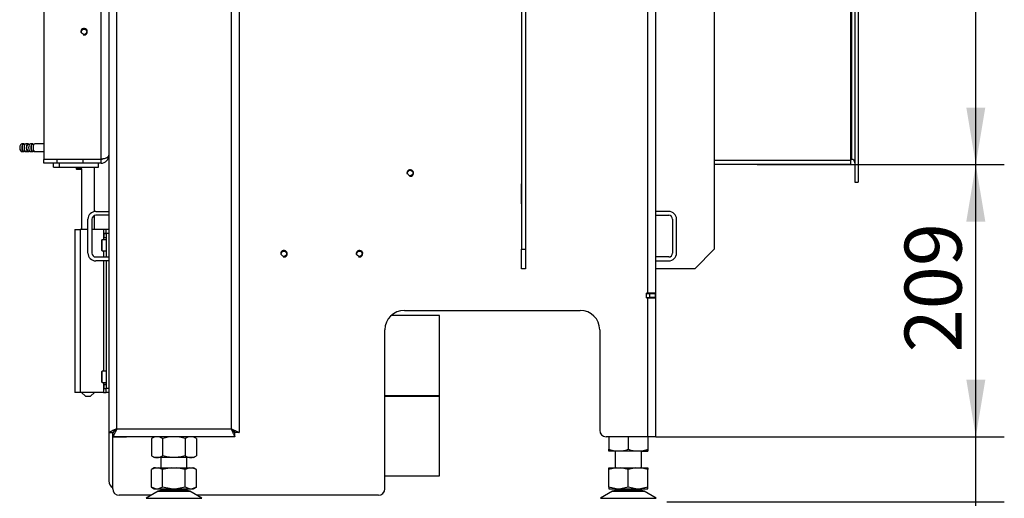
# Model space of a CAD drawing. Units: millimetres. Extents: x 0 to 916, y 1 to 1486.
# Drawn here: x 188 to 263, y 1263 to 1300 of the extents above; entities that cross this region are included whole.
import ezdxf
from ezdxf.enums import TextEntityAlignment as Align

# ---------------------------------------------------------------- set-up
doc = ezdxf.new("R2010")
doc.units = ezdxf.units.MM
for name, color, linetype in [('Default', 7, 'Continuous'), ('H03-052', 7, 'Continuous'), ('H03-061', 7, 'Continuous'), ('H03-063', 7, 'Continuous'), ('H05-153-1', 7, 'Continuous'), ('H06-025-0', 7, 'Continuous'), ('H06-265', 7, 'Continuous'), ('H07-011-0', 7, 'Continuous'), ('H09-107-1', 7, 'Continuous'), ('H17-024-0', 7, 'Continuous'), ('H17-481-0', 7, 'Continuous'), ('H18-758', 7, 'Continuous'), ('H18-759', 7, 'Continuous'), ('H18-761', 7, 'Continuous'), ('H18-762', 7, 'Continuous'), ('H18-794', 7, 'Continuous'), ('H18-807', 7, 'Continuous'), ('H21-068-2', 7, 'Continuous'), ('H23-166-0', 7, 'Continuous'), ('H28-166', 7, 'Continuous'), ('H28-167', 7, 'Continuous'), ('HZ-089-1', 7, 'Continuous'), ('NUT_DIN_934_1987', 7, 'Continuous'), ('SCREW_DIN_7984_M', 7, 'Continuous'), ('SCREW_DIN_7991_M', 7, 'Continuous')]:
    doc.layers.add(name, color=color, linetype=linetype)
doc.styles.add('SEACAD_Arial_Narrow', font='ARIALN.TTF')
doc.dimstyles.new('ISO', dxfattribs={"dimtxt": 4.375, "dimasz": 4.375, "dimexe": 2.1875, "dimexo": 0, "dimgap": 1.09375, "dimtad": 1, "dimlfac": 10, "dimtxsty": 'SEACAD_Arial_Narrow', "dimblk1": '_SE_FILLED', "dimblk2": '_SE_FILLED', "dimsah": 1, "dimcen": 2.1875, "dimadec": 0, "dimazin": 0, "dimtfac": 0.75, "dimtdec": 3, "dimtmove": 0, "dimatfit": 3, "dimfxl": 1, "dimarcsym": 0})

# ---------------------------------------------------------------- blocks, each defined once
blk = doc.blocks.new('SE15')
at = {"layer": 'H03-052', "color": 7, "linetype": 'Continuous'}
for p, q in [((251.463, 1289.307), (251.463, 1330.667)), ((251.463, 1289.307), (240.963, 1289.307)), ((251.463, 1289.287), (240.963, 1289.287)), ((251.463, 1288.987), (240.963, 1288.987)), ((251.463, 1288.987), (251.463, 1289.287))]:
    blk.add_line(p, q, dxfattribs=at)
at = {"layer": 'H03-061', "color": 7, "linetype": 'Continuous'}
for p, q in [((251.463, 1289.387), (251.503, 1289.387)), ((251.763, 1287.637), (252.013, 1287.637))]:
    blk.add_line(p, q, dxfattribs=at)
blk.add_arc((251.503, 1289.127), 0.26, 0, 90, dxfattribs=at)
at = {"layer": 'H03-063', "color": 7, "linetype": 'Continuous'}
for p, q in [((251.763, 1332.337), (251.763, 1287.637)), ((252.013, 1332.337), (252.013, 1287.637)), ((251.503, 1330.587), (251.503, 1289.387)), ((251.503, 1289.387), (251.463, 1289.387)), ((251.763, 1287.637), (252.013, 1287.637))]:
    blk.add_line(p, q, dxfattribs=at)
blk.add_arc((251.503, 1289.127), 0.26, 0, 90, dxfattribs=at)
at = {"layer": 'H05-153-1', "color": 7, "linetype": 'Continuous'}
for q in [(190.213, 1289.086), (190.663, 1288.786)]:
    blk.add_line((190.213, 1288.786), q, dxfattribs=at)
at = {"layer": 'H06-025-0', "color": 7, "linetype": 'Continuous'}
for p, q in [((190.663, 1288.786), (190.663, 1289.086)), ((190.663, 1288.786), (193.663, 1288.786)), ((193.663, 1288.786), (193.663, 1289.086))]:
    blk.add_line(p, q, dxfattribs=at)
at = {"layer": 'H06-265', "color": 7, "linetype": 'Continuous'}
for p, q in [((240.963, 1342.987), (240.963, 1282.487)), ((239.463, 1280.987), (240.963, 1282.487)), ((239.463, 1280.987), (236.463, 1280.987))]:
    blk.add_line(p, q, dxfattribs=at)
at = {"layer": 'H07-011-0', "color": 7, "linetype": 'Continuous'}
for p, q in [((193.463, 1285.387), (194.463, 1285.387)), ((194.463, 1285.087), (193.463, 1285.087)), ((237.463, 1285.387), (236.463, 1285.387)), ((236.463, 1285.087), (237.463, 1285.087)), ((192.863, 1282.187), (192.863, 1284.787)), ((193.163, 1284.787), (193.163, 1282.187)), ((237.763, 1284.787), (237.763, 1282.187)), ((238.063, 1282.187), (238.063, 1284.787)), ((193.463, 1281.887), (194.463, 1281.887)), ((237.463, 1281.887), (236.463, 1281.887)), ((194.463, 1281.587), (193.463, 1281.587)), ((236.463, 1281.587), (237.463, 1281.587))]:
    blk.add_line(p, q, dxfattribs=at)
for centre, radius, start, end in [((193.463, 1284.787), 0.6, 90, 180), ((193.463, 1284.787), 0.3, 90, 180), ((237.463, 1284.787), 0.6, 0, 90), ((237.463, 1284.787), 0.3, 0, 90), ((193.463, 1282.187), 0.6, 180, 270), ((193.463, 1282.187), 0.3, 180, 270), ((237.463, 1282.187), 0.3, 270, 360), ((237.463, 1282.187), 0.6, 270, 360)]:
    blk.add_arc(centre, radius, start, end, dxfattribs=at)
at = {"layer": 'H09-107-1', "color": 7, "linetype": 'Continuous'}
for p, q in [((187.692, 1290.521), (187.675, 1290.497)), ((187.926, 1290.576), (187.779, 1290.576)), ((188.017, 1290.526), (187.926, 1290.526)), ((188.273, 1290.576), (188.099, 1290.576)), ((188.363, 1290.526), (188.273, 1290.526)), ((188.619, 1290.576), (188.446, 1290.576)), ((188.709, 1290.526), (188.619, 1290.526)), ((189.463, 1290.576), (188.792, 1290.576)), ((187.675, 1290.056), (187.692, 1290.031)), ((187.779, 1289.976), (187.926, 1289.976)), ((187.926, 1290.026), (188.017, 1290.026)), ((188.099, 1289.976), (188.273, 1289.976)), ((188.273, 1290.026), (188.363, 1290.026)), ((188.446, 1289.976), (188.619, 1289.976)), ((188.619, 1290.026), (188.709, 1290.026)), ((188.792, 1289.976), (189.463, 1289.976))]:
    blk.add_line(p, q, dxfattribs=at)
for centre, major_axis, start_param, end_param in [((187.753, 1290.276), (0, 0.27), 0.61548, 2.526113), ((187.779, 1290.276), (0, -0.3), 3.141593, 6.283185), ((187.926, 1290.276), (0, -0.3), 2.555907, 6.283185), ((187.926, 1290.276), (0, 0.25), 0, 3.141593), ((188.099, 1290.276), (0, -0.3), 3.141593, 6.283185), ((188.273, 1290.276), (0, 0.3), 0, 3.727278), ((188.273, 1290.276), (0, 0.25), 0, 3.141593), ((188.273, 1290.276), (0, 0.3), 5.6975, 6.283185), ((188.446, 1290.276), (0, -0.3), 3.141593, 6.283185), ((188.619, 1290.276), (0, 0.3), 0, 3.727278), ((188.619, 1290.276), (0, 0.25), 0, 3.141593), ((188.619, 1290.276), (0, 0.3), 5.6975, 6.283185), ((188.792, 1290.276), (0, -0.3), 3.141593, 6.283185), ((187.926, 1290.276), (0, -0.3), 0, 0.585686)]:
    blk.add_ellipse(centre, major_axis=major_axis, ratio=0.5, start_param=start_param, end_param=end_param, dxfattribs=at)
at = {"layer": 'H17-024-0', "color": 7, "linetype": 'Continuous'}
for p, q in [((191.863, 1283.986), (192.263, 1283.986)), ((191.863, 1283.986), (191.863, 1271.486)), ((192.863, 1283.986), (192.263, 1283.986)), ((192.263, 1283.986), (192.263, 1271.486)), ((194.063, 1283.986), (193.163, 1283.986)), ((194.263, 1283.986), (194.063, 1283.986)), ((194.063, 1283.986), (194.063, 1283.696)), ((194.063, 1283.696), (194.063, 1283.686)), ((194.063, 1283.696), (194.063, 1283.376)), ((194.263, 1283.696), (194.063, 1283.696)), ((194.063, 1283.386), (194.063, 1283.376)), ((194.063, 1283.376), (194.063, 1283.211)), ((194.063, 1283.376), (194.263, 1283.376)), ((194.463, 1283.986), (194.263, 1283.986)), ((194.263, 1283.686), (194.263, 1283.986)), ((194.263, 1283.686), (194.263, 1281.887)), ((194.463, 1283.686), (194.263, 1283.686)), ((194.063, 1282.361), (194.063, 1281.887)), ((194.063, 1281.587), (194.063, 1273.111)), ((194.263, 1281.587), (194.263, 1271.786)), ((194.063, 1272.261), (194.063, 1272.096)), ((194.263, 1272.096), (194.063, 1272.096)), ((194.063, 1272.096), (194.063, 1272.086)), ((194.063, 1272.096), (194.063, 1271.776)), ((192.263, 1271.486), (191.863, 1271.486)), ((194.063, 1271.486), (192.263, 1271.486)), ((194.063, 1271.786), (194.063, 1271.776)), ((194.063, 1271.776), (194.263, 1271.776)), ((194.063, 1271.776), (194.063, 1271.486)), ((194.063, 1271.486), (194.263, 1271.486)), ((194.263, 1271.486), (194.263, 1271.786)), ((194.463, 1271.786), (194.263, 1271.786)), ((194.463, 1271.486), (194.263, 1271.486))]:
    blk.add_line(p, q, dxfattribs=at)
at = {"layer": 'H17-481-0', "color": 7, "linetype": 'Continuous'}
for p, q in [((219.863, 1277.386), (216.142, 1277.386)), ((219.863, 1271.262), (219.863, 1277.386)), ((215.663, 1271.262), (219.863, 1271.262)), ((215.663, 1271.261), (219.863, 1271.261)), ((215.663, 1271.211), (219.863, 1271.211)), ((215.663, 1271.21), (219.863, 1271.21)), ((219.863, 1271.211), (219.863, 1271.262)), ((219.863, 1271.262), (219.863, 1271.261)), ((219.863, 1271.21), (219.863, 1271.211)), ((219.863, 1265.086), (219.863, 1271.21)), ((215.663, 1265.086), (219.863, 1265.086))]:
    blk.add_line(p, q, dxfattribs=at)
at = {"layer": 'H18-758', "color": 7, "linetype": 'Continuous'}
for p, q in [((194.463, 1341.027), (194.463, 1268.407)), ((204.463, 1341.027), (204.463, 1268.407)), ((195.063, 1340.68), (195.063, 1268.687)), ((203.863, 1340.68), (203.863, 1268.687)), ((194.463, 1268.407), (194.763, 1268.407)), ((194.783, 1268.087), (194.783, 1268.387)), ((195.063, 1268.687), (203.863, 1268.687)), ((204.143, 1268.087), (204.143, 1268.387)), ((204.463, 1268.407), (204.163, 1268.407)), ((204.143, 1268.087), (194.783, 1268.087))]:
    blk.add_line(p, q, dxfattribs=at)
for points, weights in [([(195.063, 1268.687), (195.051, 1268.698), (195.039, 1268.695), (195.027, 1268.689), (194.693, 1268.522), (194.463, 1268.407), (194.463, 1268.407)], [1, 0.999712027944, 0.999712027944, 1, 0.818388464984, 0.818388464984, 1]), ([(195.063, 1268.687), (195.057, 1268.692), (195.051, 1268.695), (195.045, 1268.689), (194.878, 1268.522), (194.763, 1268.407), (194.763, 1268.407)], [1, 0.999712027944, 0.999712027944, 1, 0.818388464985, 0.818388464984, 1]), ([(195.063, 1268.687), (195.068, 1268.681), (195.071, 1268.675), (195.065, 1268.669), (194.898, 1268.502), (194.783, 1268.387), (194.783, 1268.387)], [1, 0.999712027944, 0.999712027944, 1, 0.818388464985, 0.818388464984, 1]), ([(195.063, 1268.687), (195.074, 1268.675), (195.071, 1268.663), (195.065, 1268.651), (194.898, 1268.317), (194.783, 1268.087), (194.783, 1268.087)], [1, 0.999712027944, 0.999712027944, 1, 0.818388464984, 0.818388464984, 1]), ([(203.863, 1268.687), (203.851, 1268.675), (203.854, 1268.663), (203.86, 1268.651), (204.028, 1268.317), (204.143, 1268.087), (204.143, 1268.087)], [1, 0.999712027944, 0.999712027944, 1, 0.818388464984, 0.818388464984, 1]), ([(203.863, 1268.687), (203.857, 1268.681), (203.854, 1268.675), (203.86, 1268.669), (204.028, 1268.502), (204.143, 1268.387), (204.143, 1268.387)], [1, 0.999712027944, 0.999712027944, 1, 0.818388464984, 0.818388464984, 1]), ([(203.863, 1268.687), (203.874, 1268.698), (203.886, 1268.695), (203.898, 1268.689), (204.233, 1268.522), (204.463, 1268.407), (204.463, 1268.407)], [1, 0.999712027944, 0.999712027944, 1, 0.818388464984, 0.818388464984, 1]), ([(203.863, 1268.687), (203.868, 1268.692), (203.874, 1268.695), (203.88, 1268.689), (204.048, 1268.522), (204.163, 1268.407), (204.163, 1268.407)], [1, 0.999712027944, 0.999712027944, 1, 0.818388464984, 0.818388464984, 1])]:
    blk.add_rational_spline(points, weights, degree=3, knots=[0, 0, 0, 0, 0.5, 0.5, 0.5, 1, 1, 1, 1], dxfattribs=at)
at = {"layer": 'H18-759', "color": 7, "linetype": 'Continuous'}
for p, q in [((194.463, 1268.407), (194.463, 1264.686)), ((194.763, 1268.407), (194.763, 1268.062))]:
    blk.add_line(p, q, dxfattribs=at)
blk.add_arc((195.063, 1264.686), 0.6, 180, 240, dxfattribs=at)
at = {"layer": 'H18-761', "color": 7, "linetype": 'Continuous'}
for p, q in [((235.763, 1279.086), (236.014, 1279.086)), ((235.763, 1278.786), (236.014, 1278.786)), ((236.014, 1278.786), (236.014, 1279.086)), ((236.014, 1279.086), (236.414, 1279.086)), ((236.414, 1278.786), (236.014, 1278.786)), ((236.414, 1279.086), (236.414, 1278.786))]:
    blk.add_line(p, q, dxfattribs=at)
blk.add_arc((235.514, 1279.386), 0.6, 330, 332.72039, dxfattribs=at)
at = {"layer": 'H18-762', "color": 7, "linetype": 'Continuous'}
for p, q in [((236.463, 1279.111), (236.463, 1344.733)), ((235.863, 1279.111), (235.863, 1344.387)), ((226.163, 1287.512), (226.138, 1287.512)), ((226.138, 1287.512), (226.138, 1285.962)), ((226.488, 1287.512), (226.463, 1287.512)), ((226.488, 1285.962), (226.488, 1287.512)), ((226.138, 1285.962), (226.163, 1285.962)), ((226.463, 1285.962), (226.488, 1285.962)), ((235.763, 1278.761), (235.763, 1279.111)), ((235.863, 1279.111), (235.763, 1279.111)), ((235.763, 1278.761), (235.863, 1278.761)), ((236.463, 1279.111), (235.863, 1279.111)), ((235.863, 1268.087), (235.863, 1278.761)), ((235.863, 1278.761), (236.463, 1278.761)), ((236.163, 1279.086), (236.163, 1279.111)), ((236.163, 1278.761), (236.163, 1278.786)), ((236.463, 1278.761), (236.463, 1279.111)), ((236.463, 1268.087), (236.463, 1278.761)), ((217.163, 1277.787), (230.663, 1277.787)), ((215.663, 1264.087), (215.663, 1276.287)), ((232.163, 1276.287), (232.163, 1268.587)), ((194.763, 1268.412), (194.808, 1268.412)), ((194.763, 1264.087), (194.763, 1268.062)), ((195.813, 1268.062), (194.763, 1268.062)), ((195.813, 1268.087), (195.813, 1268.062)), ((235.863, 1268.087), (232.663, 1268.087)), ((236.463, 1268.087), (235.863, 1268.087)), ((197.723, 1263.587), (195.263, 1263.587)), ((215.163, 1263.587), (201.202, 1263.587))]:
    blk.add_line(p, q, dxfattribs=at)
for centre in [(217.613, 1288.337), (207.913, 1282.137), (213.713, 1282.137)]:
    blk.add_circle(centre, 0.207, dxfattribs=at)
for centre, radius, start, end in [((217.613, 1288.337), 0.25, 255, 195), ((207.913, 1282.137), 0.25, 255, 195), ((213.713, 1282.137), 0.25, 255, 195), ((217.163, 1276.287), 1.5, 90, 180), ((230.663, 1276.287), 1.5, 0, 90), ((232.663, 1268.587), 0.5, 180, 270), ((195.263, 1264.087), 0.5, 180, 270), ((215.163, 1264.087), 0.5, 270, 0)]:
    blk.add_arc(centre, radius, start, end, dxfattribs=at)
at = {"layer": 'H18-794', "color": 7, "linetype": 'Continuous'}
for p, q in [((226.163, 1337.987), (226.163, 1282.487)), ((226.463, 1337.987), (226.463, 1282.487)), ((226.163, 1282.487), (226.463, 1282.487)), ((226.163, 1280.987), (226.163, 1282.487)), ((226.463, 1282.487), (226.463, 1280.987)), ((226.463, 1280.987), (226.163, 1280.987))]:
    blk.add_line(p, q, dxfattribs=at)
at = {"layer": 'H18-807', "color": 7, "linetype": 'Continuous'}
for p, q in [((189.463, 1333.966), (189.463, 1289.406)), ((193.863, 1289.406), (193.863, 1308.736)), ((189.463, 1289.406), (193.863, 1289.406)), ((189.463, 1289.086), (189.463, 1289.386)), ((190.463, 1289.386), (189.463, 1289.386)), ((190.463, 1289.386), (190.463, 1289.086)), ((192.463, 1289.386), (190.463, 1289.386)), ((193.863, 1289.386), (192.463, 1289.386)), ((192.463, 1289.386), (192.463, 1289.086)), ((193.863, 1289.086), (193.863, 1289.386)), ((190.463, 1289.086), (189.463, 1289.086)), ((192.463, 1289.086), (190.463, 1289.086)), ((193.863, 1289.086), (192.463, 1289.086))]:
    blk.add_line(p, q, dxfattribs=at)
blk.add_circle((192.563, 1299.186), 0.207, dxfattribs=at)
for centre, radius, start, end in [((192.563, 1299.186), 0.25, 255, 195), ((193.863, 1289.686), 0.6, 270, 360), ((193.863, 1289.686), 0.3, 270, 293.56638)]:
    blk.add_arc(centre, radius, start, end, dxfattribs=at)
blk.add_open_spline([(194.463, 1289.686), (194.463, 1289.689), (194.463, 1289.692), (194.462, 1289.696), (194.462, 1289.695), (194.462, 1289.69), (194.462, 1289.688), (194.461, 1289.684), (194.461, 1289.682), (194.459, 1289.671), (194.456, 1289.662), (194.447, 1289.635), (194.437, 1289.618), (194.399, 1289.567), (194.361, 1289.535), (194.284, 1289.491), (194.254, 1289.478), (194.19, 1289.454), (194.154, 1289.443), (194.078, 1289.425), (194.037, 1289.418), (193.973, 1289.411), (193.951, 1289.409), (193.907, 1289.407), (193.885, 1289.406), (193.863, 1289.406)], degree=3, knots=[0, 0, 0, 0, 0.015625, 0.015625, 0.03125, 0.03125, 0.046875, 0.046875, 0.0625, 0.0625, 0.125, 0.125, 0.25, 0.25, 0.5, 0.5, 0.625, 0.625, 0.75, 0.75, 0.875, 0.875, 0.9375, 0.9375, 1, 1, 1, 1], dxfattribs=at)
at = {"layer": 'H21-068-2', "color": 7, "linetype": 'Continuous'}
for p, q in [((190.481, 1289.406), (190.481, 1289.386)), ((190.972, 1289.406), (190.972, 1289.386)), ((191.213, 1289.406), (191.213, 1289.386)), ((191.463, 1289.406), (191.463, 1289.386))]:
    blk.add_line(p, q, dxfattribs=at)
at = {"layer": 'H23-166-0', "color": 7, "linetype": 'Continuous'}
for p, q in [((194.063, 1283.686), (194.103, 1283.686)), ((194.063, 1283.386), (194.103, 1283.386)), ((194.103, 1283.686), (194.117, 1283.686)), ((194.103, 1283.386), (194.103, 1283.686)), ((194.103, 1283.386), (194.103, 1283.686)), ((194.117, 1283.386), (194.103, 1283.386)), ((194.117, 1283.686), (194.263, 1283.686)), ((194.117, 1283.386), (194.117, 1283.686)), ((194.117, 1283.386), (194.263, 1283.386)), ((194.063, 1272.086), (194.103, 1272.086)), ((194.103, 1272.086), (194.117, 1272.086)), ((194.103, 1271.786), (194.103, 1272.086)), ((194.103, 1271.786), (194.103, 1272.086)), ((194.117, 1272.086), (194.263, 1272.086)), ((194.117, 1271.786), (194.117, 1272.086)), ((194.063, 1271.786), (194.103, 1271.786)), ((194.117, 1271.786), (194.103, 1271.786)), ((194.117, 1271.786), (194.263, 1271.786))]:
    blk.add_line(p, q, dxfattribs=at)
at = {"layer": 'H28-166', "color": 7, "linetype": 'Continuous'}
for p, q in [((192.363, 1288.654), (192.363, 1283.986)), ((193.363, 1285.378), (193.363, 1288.786)), ((193.363, 1283.986), (193.363, 1285.069)), ((192.363, 1271.486), (192.663, 1271.186)), ((192.663, 1271.186), (193.063, 1271.186)), ((193.063, 1271.186), (193.363, 1271.486))]:
    blk.add_line(p, q, dxfattribs=at)
at = {"layer": 'H28-167', "color": 7, "linetype": 'Continuous'}
blk.add_line((193.663, 1289.386), (193.663, 1289.406), dxfattribs=at)
at = {"layer": 'HZ-089-1', "color": 7, "linetype": 'Continuous'}
for p, q in [((233.363, 1266.987), (233.363, 1265.687)), ((235.363, 1265.687), (235.363, 1266.987)), ((198.463, 1266.487), (198.463, 1265.687)), ((200.463, 1265.687), (200.463, 1266.487)), ((197.948, 1265.687), (197.73, 1265.561)), ((198.057, 1265.687), (197.731, 1265.561)), ((197.731, 1264.212), (197.731, 1265.561)), ((198.057, 1265.687), (197.948, 1265.687)), ((198.057, 1265.687), (198.27, 1265.687)), ((198.597, 1265.561), (198.27, 1265.687)), ((198.27, 1265.687), (199.25, 1265.687)), ((199.25, 1265.687), (198.597, 1265.561)), ((198.597, 1264.212), (198.597, 1265.561)), ((199.25, 1265.687), (199.675, 1265.687)), ((199.675, 1265.687), (200.655, 1265.687)), ((200.329, 1265.561), (199.675, 1265.687)), ((200.655, 1265.687), (200.329, 1265.561)), ((200.329, 1264.212), (200.329, 1265.561)), ((200.655, 1265.687), (200.868, 1265.687)), ((201.195, 1265.561), (200.868, 1265.687)), ((200.868, 1265.687), (200.978, 1265.687)), ((201.195, 1265.561), (200.978, 1265.687)), ((201.195, 1264.212), (201.195, 1265.561)), ((233.428, 1265.687), (232.863, 1265.561)), ((232.863, 1265.687), (233.428, 1265.687)), ((232.863, 1265.561), (232.863, 1265.687)), ((232.863, 1264.212), (232.863, 1265.561)), ((233.428, 1265.687), (233.797, 1265.687)), ((234.363, 1265.561), (233.797, 1265.687)), ((233.797, 1265.687), (234.928, 1265.687)), ((234.928, 1265.687), (234.363, 1265.561)), ((234.363, 1264.212), (234.363, 1265.561)), ((234.928, 1265.687), (235.297, 1265.687)), ((235.863, 1265.561), (235.297, 1265.687)), ((235.297, 1265.687), (235.863, 1265.687)), ((235.863, 1265.687), (235.863, 1265.561)), ((235.863, 1264.212), (235.863, 1265.561)), ((198.245, 1263.891), (197.325, 1263.355)), ((197.73, 1264.212), (197.948, 1264.087)), ((198.057, 1264.087), (197.731, 1264.212)), ((197.948, 1264.087), (198.057, 1264.087)), ((198.057, 1264.087), (198.27, 1264.087)), ((198.245, 1263.891), (200.68, 1263.891)), ((200.659, 1263.903), (198.266, 1263.903)), ((198.597, 1264.212), (198.27, 1264.087)), ((198.27, 1264.087), (199.25, 1264.087)), ((198.463, 1264.087), (198.463, 1263.987)), ((198.463, 1263.987), (200.463, 1263.987)), ((199.25, 1264.087), (198.597, 1264.212)), ((199.25, 1264.087), (199.675, 1264.087)), ((200.329, 1264.212), (199.675, 1264.087)), ((199.675, 1264.087), (200.655, 1264.087)), ((200.655, 1264.087), (200.329, 1264.212)), ((200.463, 1263.987), (200.463, 1264.087)), ((200.655, 1264.087), (200.868, 1264.087)), ((201.6, 1263.355), (200.68, 1263.891)), ((201.195, 1264.212), (200.868, 1264.087)), ((200.868, 1264.087), (200.978, 1264.087)), ((200.978, 1264.087), (201.195, 1264.212)), ((233.145, 1263.891), (232.225, 1263.355)), ((232.863, 1264.212), (232.863, 1264.087)), ((233.428, 1264.087), (232.863, 1264.212)), ((232.863, 1264.087), (233.428, 1264.087)), ((233.145, 1263.891), (235.58, 1263.891)), ((235.559, 1263.903), (233.166, 1263.903)), ((233.363, 1264.087), (233.363, 1263.987)), ((233.363, 1263.987), (235.363, 1263.987)), ((233.428, 1264.087), (233.797, 1264.087)), ((234.363, 1264.212), (233.797, 1264.087)), ((233.797, 1264.087), (234.928, 1264.087)), ((234.928, 1264.087), (234.363, 1264.212)), ((234.928, 1264.087), (235.297, 1264.087)), ((235.863, 1264.212), (235.297, 1264.087)), ((235.297, 1264.087), (235.863, 1264.087)), ((235.363, 1263.987), (235.363, 1264.087)), ((236.5, 1263.355), (235.58, 1263.891)), ((235.863, 1264.087), (235.863, 1264.212)), ((197.325, 1263.355), (201.6, 1263.355)), ((232.225, 1263.355), (236.5, 1263.355))]:
    blk.add_line(p, q, dxfattribs=at)
for centre, start, end in [((198.598, 1263.287), 118.30934, 120.25644), ((198.598, 1263.287), 90, 118.30934), ((200.327, 1263.287), 61.69066, 90), ((200.327, 1263.287), 59.74356, 61.69066), ((233.498, 1263.287), 118.30934, 120.25644), ((233.498, 1263.287), 90, 118.30934), ((235.227, 1263.287), 61.69066, 90), ((235.227, 1263.287), 59.74356, 61.69066)]:
    blk.add_arc(centre, 0.7, start, end, dxfattribs=at)
at = {"layer": 'NUT_DIN_934_1987', "color": 7, "linetype": 'Continuous'}
for p, q in [((197.964, 1268.087), (197.731, 1267.952)), ((197.731, 1267.952), (197.731, 1266.621)), ((198.597, 1267.952), (198.597, 1266.621)), ((200.329, 1267.952), (200.329, 1266.621)), ((201.195, 1267.952), (200.961, 1268.087)), ((201.195, 1267.952), (201.195, 1266.621)), ((232.863, 1268.087), (232.863, 1267.121)), ((234.363, 1268.087), (234.363, 1267.121)), ((235.863, 1268.087), (235.863, 1267.121)), ((232.863, 1266.987), (232.863, 1267.121)), ((235.861, 1266.987), (232.864, 1266.987)), ((235.363, 1266.987), (235.861, 1266.987)), ((235.863, 1267.121), (235.863, 1266.987)), ((197.731, 1266.621), (197.964, 1266.487)), ((200.961, 1266.487), (197.964, 1266.487)), ((200.961, 1266.487), (201.195, 1266.621))]:
    blk.add_line(p, q, dxfattribs=at)
for centre, radius, start, end in [((198.164, 1267.309), 0.775, 56.04117, 123.95883), ((200.762, 1267.311), 0.773, 55.93436, 124.06564), ((233.613, 1269.168), 2.18, 249.8725, 290.1275), ((233.613, 1269.172), 2.184, 249.91575, 263.40608), ((235.113, 1269.172), 2.184, 249.91575, 290.08425), ((235.113, 1269.168), 2.18, 276.60182, 290.1275), ((198.164, 1267.264), 0.775, 236.04117, 303.95883), ((200.762, 1267.262), 0.773, 235.93436, 304.06564)]:
    blk.add_arc(centre, radius, start, end, dxfattribs=at)
for points in [[(200.329, 1267.952), (200.187, 1267.993), (200.045, 1268.026), (199.757, 1268.073), (199.612, 1268.086), (199.391, 1268.086), (199.317, 1268.083), (199.17, 1268.07), (199.098, 1268.061), (198.881, 1268.026), (198.738, 1267.993), (198.597, 1267.952)], [(200.329, 1266.621), (200.187, 1266.58), (200.045, 1266.547), (199.757, 1266.5), (199.612, 1266.487), (199.391, 1266.487), (199.317, 1266.49), (199.17, 1266.503), (199.098, 1266.512), (198.881, 1266.547), (198.738, 1266.58), (198.597, 1266.621)]]:
    blk.add_open_spline(points, degree=3, knots=[0, 0, 0, 0, 0.25, 0.25, 0.5, 0.5, 0.625, 0.625, 0.75, 0.75, 1, 1, 1, 1], dxfattribs=at)
at = {"layer": 'SCREW_DIN_7984_M', "color": 7, "linetype": 'Continuous'}
for p, q in [((193.913, 1283.161), (193.913, 1282.411)), ((193.963, 1282.361), (193.963, 1283.211)), ((194.263, 1283.211), (193.963, 1283.211)), ((193.963, 1282.361), (194.263, 1282.361)), ((193.913, 1273.061), (193.913, 1272.311)), ((193.963, 1272.261), (193.963, 1273.111)), ((194.263, 1273.111), (193.963, 1273.111)), ((193.963, 1272.261), (194.263, 1272.261))]:
    blk.add_line(p, q, dxfattribs=at)
for centre, start, end in [((193.963, 1283.161), 90, 180), ((193.963, 1282.411), 180, 270), ((193.963, 1273.061), 90, 180), ((193.963, 1272.311), 180, 270)]:
    blk.add_arc(centre, 0.05, start, end, dxfattribs=at)
at = {"layer": 'SCREW_DIN_7991_M', "color": 7, "linetype": 'Continuous'}
for p, q in [((191.743, 1289.406), (191.743, 1289.386)), ((192.583, 1289.386), (192.583, 1289.406)), ((191.963, 1288.786), (191.963, 1288.654)), ((192.363, 1288.654), (191.963, 1288.654)), ((191.963, 1288.654), (192.006, 1288.611)), ((192.006, 1288.611), (192.006, 1288.786)), ((192.32, 1288.611), (192.006, 1288.611)), ((192.32, 1288.611), (192.32, 1288.786)), ((192.32, 1288.611), (192.363, 1288.654)), ((192.363, 1288.654), (192.363, 1288.786))]:
    blk.add_line(p, q, dxfattribs=at)
blk = doc.blocks.new('DMBLK1359')
at = {"layer": 'Default', "linetype": 'Continuous'}
for points in [[(261.78, 1272.462), (260.322, 1272.462), (261.051, 1268.087)], [(261.78, 1258.712), (261.051, 1263.087), (260.322, 1258.712)]]:
    blk.add_hatch(color=7, dxfattribs=at).paths.add_polyline_path(points)
at = {"layer": 'Default', "color": 7, "linetype": 'Continuous'}
for p, q in [((261.051, 1241.027), (261.051, 1276.837)), ((236.463, 1268.087), (263.239, 1268.087)), ((237.313, 1263.087), (263.239, 1263.087))]:
    blk.add_line(p, q, dxfattribs=at)
at = {"layer": 'Default', "color": 7, "linetype": 'Continuous', "style": 'SEACAD_Arial_Narrow'}
for s, p in [('-110', (255.583, 1248.504)), ('50', (255.583, 1242.558))]:
    blk.add_text(s, height=4.375, rotation=90, dxfattribs=at).set_placement(p, align=Align.TOP_LEFT)
blk = doc.blocks.new('_SE_FILLED')
at = {"color": 0}
blk.add_line((0, 0), (-1, 0), dxfattribs=at)
blk.add_solid([(0, 0), (-1, -0.1665), (-1, 0.1665), (0, 0)], dxfattribs=at)
blk = doc.blocks.new('DMBLK1360')
at = {"layer": 'Default', "linetype": 'Continuous'}
for points in [[(261.78, 1284.612), (261.051, 1288.987), (260.322, 1284.612)], [(261.78, 1272.462), (260.322, 1272.462), (261.051, 1268.087)]]:
    blk.add_hatch(color=7, dxfattribs=at).paths.add_polyline_path(points)
at = {"layer": 'Default', "color": 7, "linetype": 'Continuous'}
for p, q in [((244.263, 1288.987), (263.239, 1288.987)), ((261.051, 1268.087), (261.051, 1288.987)), ((236.463, 1268.087), (263.239, 1268.087))]:
    blk.add_line(p, q, dxfattribs=at)
at = {"layer": 'Default', "color": 7, "linetype": 'Continuous', "style": 'SEACAD_Arial_Narrow'}
blk.add_text('209', height=4.375, rotation=90, dxfattribs=at).set_placement((255.583, 1274.559), align=Align.TOP_LEFT)
blk = doc.blocks.new('DMBLK1361')
at = {"layer": 'Default', "linetype": 'Continuous'}
for points in [[(261.78, 1326.612), (261.051, 1330.987), (260.322, 1326.612)], [(261.78, 1293.362), (260.322, 1293.362), (261.051, 1288.987)]]:
    blk.add_hatch(color=7, dxfattribs=at).paths.add_polyline_path(points)
at = {"layer": 'Default', "color": 7, "linetype": 'Continuous'}
for p, q in [((251.463, 1330.987), (263.239, 1330.987)), ((261.051, 1288.987), (261.051, 1330.987)), ((244.263, 1288.987), (263.239, 1288.987))]:
    blk.add_line(p, q, dxfattribs=at)
at = {"layer": 'Default', "color": 7, "linetype": 'Continuous', "style": 'SEACAD_Arial_Narrow'}
blk.add_text('420', height=4.375, rotation=90, dxfattribs=at).set_placement((255.583, 1306.059), align=Align.TOP_LEFT)

msp = doc.modelspace()

# ---------------------------------------------------------------- block references
at = {"layer": 'Default'}
msp.add_blockref('SE15', (0, 0), dxfattribs=at)

# ---------------------------------------------------------------- dimensions: what is measured, and where the dimension line sits
at = {"layer": 'Default', "color": 7, "linetype": 'Continuous'}
for base, p1, p2, text, picture, middle in [((261.0513, 1330.9865), (244.2626, 1288.9865), (251.4626, 1330.9865), '\\A1;<>', 'DMBLK1361', (261.0513, 1309.9865)), ((261.0513, 1288.9865), (236.4626, 1268.0865), (244.2626, 1288.9865), '\\A1;<>', 'DMBLK1360', (261.0513, 1278.5365)), ((261.0513, 1268.0865), (237.3126, 1263.0865), (236.4626, 1268.0865), '\\A1;<> -110', 'DMBLK1359', (261.0513, 1258.686))]:
    dim = msp.add_linear_dim(base=base, p1=p1, p2=p2, angle=90, text=text, dimstyle='ISO', dxfattribs=at)
    dim.commit()
    dim.dimension.update_dxf_attribs({"geometry": picture, "text_midpoint": middle, "dimtype": 160})

doc.saveas('drawing.dxf')
